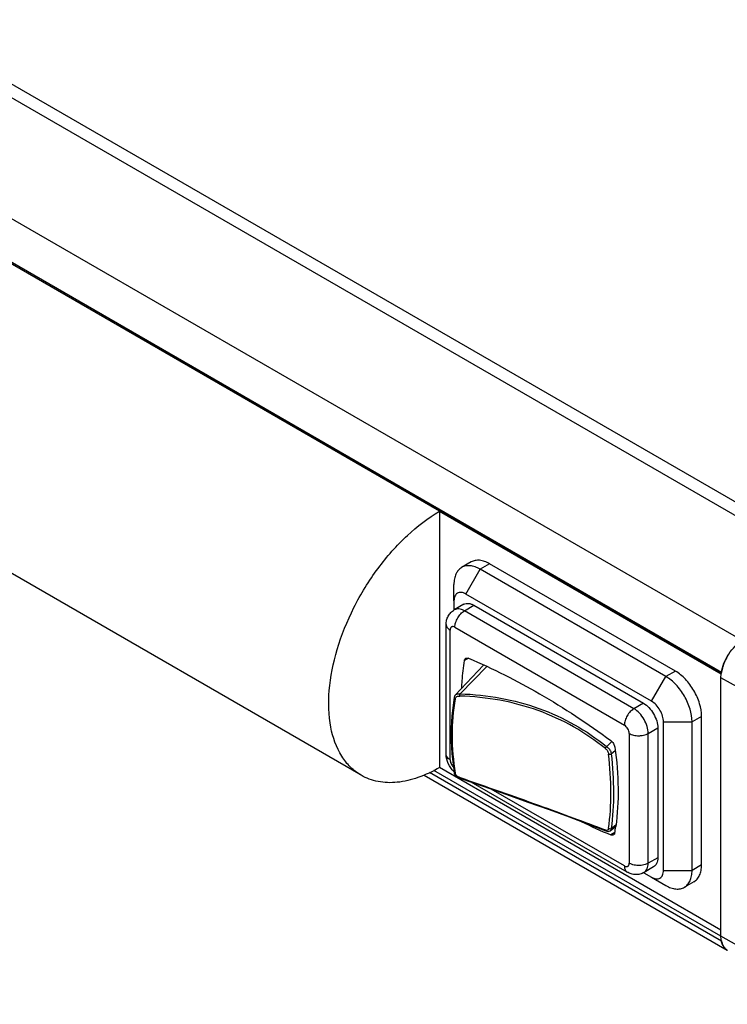
# Model space of a CAD drawing. Units: inches. Extents: x 0.7 to 21.3, y 0.5 to 16.
# Drawn here: x 18.5 to 19.5, y 12.1 to 13.5 of the extents above; entities that cross this region are included whole.
import ezdxf

# ---------------------------------------------------------------- set-up
doc = ezdxf.new("R2010")
doc.units = ezdxf.units.IN
doc.header["$LTSCALE"] = 1.21
doc.header["$MEASUREMENT"] = 0
doc.layers.get('0').update_dxf_attribs({"linetype": 'CONTINUOUS'})
doc.layers.add('AXIS', color=7, linetype='CONTINUOUS')

msp = doc.modelspace()

# ---------------------------------------------------------------- linework, layer by layer
at = {"color": 7, "linetype": 'CONTINUOUS'}
for p, q in [((15.2832, 15.2637), (19.6817, 12.7243)), ((15.3127, 15.2666), (19.7113, 12.7272)), ((15.13, 15.1753), (19.5285, 12.6358)), ((15.0994, 15.1294), (19.498, 12.5899)), ((15.1002, 15.1268), (19.4977, 12.588)), ((19.4976, 12.5868), (19.0861, 12.8244)), ((19.0861, 12.8244), (19.0861, 12.4507)), ((19.1244, 12.7038), (19.1453, 12.74)), ((19.1592, 12.748), (19.1453, 12.74)), ((19.4167, 12.5833), (19.1453, 12.74)), ((19.107, 12.6938), (19.107, 12.7179)), ((19.107, 12.6938), (19.107, 12.6804)), ((19.3958, 12.5471), (19.1244, 12.7038)), ((19.1215, 12.6888), (19.1075, 12.6808)), ((19.1075, 12.6808), (19.1075, 12.6808)), ((19.1223, 12.6793), (19.1362, 12.6874)), ((19.3701, 12.5363), (19.1223, 12.6793)), ((19.1362, 12.6874), (19.384, 12.5443)), ((19.0956, 12.4696), (19.0956, 12.6592)), ((19.1014, 12.4615), (19.1014, 12.6512)), ((19.1084, 12.6552), (19.3561, 12.5122)), ((19.1281, 12.6099), (19.1224, 12.6066)), ((19.1089, 12.556), (19.1501, 12.6)), ((19.1161, 12.558), (19.1551, 12.5978)), ((19.4306, 12.5913), (19.4167, 12.5833)), ((19.4994, 12.5962), (19.498, 12.5899)), ((19.3958, 12.5471), (19.4167, 12.5833)), ((19.4972, 12.5816), (19.4976, 12.5874)), ((19.6728, 12.482), (19.4972, 12.5816)), ((19.4972, 12.2038), (19.4972, 12.5816)), ((19.498, 12.5899), (19.4979, 12.5894)), ((19.1089, 12.5561), (19.11, 12.557)), ((19.384, 12.5443), (19.3701, 12.5363)), ((19.4689, 12.525), (19.455, 12.517)), ((19.3909, 12.5001), (19.4049, 12.5081)), ((19.4049, 12.5081), (19.4049, 12.3185)), ((19.4132, 12.517), (19.455, 12.517)), ((19.4132, 12.3), (19.4132, 12.517)), ((19.455, 12.3), (19.455, 12.517)), ((19.3631, 12.5001), (19.3631, 12.3105)), ((19.3877, 12.4986), (19.3909, 12.5001)), ((19.3909, 12.3105), (19.3909, 12.5001)), ((19.33, 12.481), (19.3302, 12.4807)), ((19.3302, 12.4807), (19.3379, 12.4884)), ((19.1014, 12.4615), (19.0987, 12.4635)), ((19.3369, 12.4703), (19.3426, 12.4751)), ((19.0861, 12.4507), (19.4972, 12.2133)), ((19.0637, 12.4392), (19.5064, 12.1836)), ((19.498, 12.1964), (19.0711, 12.4428)), ((19.4972, 12.2038), (19.0777, 12.4461)), ((19.1141, 12.4352), (19.1157, 12.4347)), ((19.1156, 12.4357), (19.116, 12.4356)), ((19.1157, 12.4347), (19.1156, 12.4357)), ((19.3602, 12.2974), (19.1324, 12.4289)), ((19.3561, 12.3064), (19.1613, 12.4189)), ((19.2754, 12.378), (19.3033, 12.3676)), ((19.3033, 12.3676), (19.3291, 12.3577)), ((19.3353, 12.3579), (19.3433, 12.3643)), ((19.3369, 12.361), (19.3435, 12.3664)), ((19.3284, 12.3584), (19.3283, 12.359)), ((19.329, 12.3578), (19.3284, 12.3584)), ((19.3353, 12.3579), (19.3353, 12.3579)), ((19.3422, 12.3552), (19.3362, 12.3518)), ((19.4049, 12.3185), (19.3909, 12.3105)), ((19.3664, 12.3089), (19.3631, 12.3105)), ((19.3987, 12.305), (19.3848, 12.2969)), ((19.4689, 12.308), (19.455, 12.3)), ((19.3843, 12.2966), (19.3958, 12.29)), ((19.3958, 12.29), (19.4167, 12.2779)), ((19.4132, 12.3), (19.455, 12.3)), ((19.6728, 12.1042), (19.4972, 12.2038)), ((19.4979, 12.1968), (19.498, 12.1964))]:
    msp.add_line(p, q, dxfattribs=at)
for points in [[(19.1072, 12.5525), (19.1037, 12.526), (19.1026, 12.4985), (19.1037, 12.4706), (19.1072, 12.443)], [(19.1089, 12.5561), (19.1085, 12.5556), (19.1076, 12.5539), (19.1072, 12.5525)], [(19.1072, 12.443), (19.1075, 12.4416), (19.1085, 12.4396), (19.11, 12.4378), (19.1119, 12.4363), (19.1141, 12.4352)], [(19.1157, 12.4347), (19.1495, 12.423), (19.1829, 12.4114), (19.2151, 12.3999), (19.246, 12.3888), (19.2754, 12.378)], [(19.329, 12.3578), (19.3304, 12.3572), (19.3323, 12.3569), (19.3341, 12.3572), (19.3353, 12.3579)]]:
    msp.add_lwpolyline(points, dxfattribs=at)
for centre, radius, start, end in [((19.5723, 12.5744), 0.0761, 150.4107, 156.0844), ((19.5728, 12.5741), 0.0767, 149.5219, 150.4159), ((19.5625, 12.5781), 0.0657, 163.0558, 163.9927), ((19.5674, 12.5765), 0.0708, 157.0127, 162.9779), ((19.5702, 12.5753), 0.0738, 156.11, 157.0343), ((19.5494, 12.5809), 0.0522, 172.2104, 172.7634), ((19.5505, 12.5807), 0.0533, 171.0963, 172.2085), ((19.1142, 12.5473), 0.0109, 80.0516, 81.4919), ((19.6669, 13.1403), 0.855, 244.0464, 247.2493), ((19.0313, 12.4079), 0.3153, 350.3152, 352.0035), ((19.5194, 12.2004), 0.0218, 203.209, 205.164), ((19.515, 12.1976), 0.0165, 219.6783, 222.1522), ((19.5138, 12.1964), 0.0148, 235.5334, 239.9976), ((19.5138, 12.1964), 0.0148, 240.0003, 240.6081), ((19.5138, 12.1963), 0.0147, 240.0167, 240.6111)]:
    msp.add_arc(centre, radius, start, end, dxfattribs=at)
for points, knots in [([(19.1182, 12.7427), (19.1164, 12.7416), (19.1131, 12.7388), (19.1095, 12.733), (19.1074, 12.7259), (19.107, 12.7206), (19.107, 12.7179)], [0, 0, 0, 0, 0.217773, 0.450952, 0.710201, 1, 1, 1, 1]), ([(19.1453, 12.74), (19.1429, 12.7414), (19.1382, 12.7436), (19.1309, 12.7454), (19.1241, 12.7452), (19.12, 12.7437), (19.1182, 12.7427)], [0, 0, 0, 0, 0.289798, 0.549047, 0.782226, 1, 1, 1, 1]), ([(19.1244, 12.7038), (19.1233, 12.7045), (19.1212, 12.7055), (19.1179, 12.7063), (19.1148, 12.7062), (19.112, 12.7052), (19.1098, 12.7033), (19.1081, 12.7007), (19.1072, 12.6974), (19.107, 12.695), (19.107, 12.6938)], [0, 0, 0, 0, 0.144885, 0.27453, 0.391109, 0.499998, 0.608887, 0.725467, 0.855114, 1, 1, 1, 1]), ([(19.0956, 12.6592), (19.0956, 12.6614), (19.0961, 12.6657), (19.0984, 12.6717), (19.1022, 12.677), (19.1057, 12.6797), (19.1075, 12.6808)], [0, 0, 0, 0, 0.249395, 0.498948, 0.749217, 1, 1, 1, 1]), ([(19.1223, 12.6793), (19.121, 12.6801), (19.1184, 12.6813), (19.1145, 12.6823), (19.1108, 12.6822), (19.1085, 12.6813), (19.1075, 12.6808)], [0, 0, 0, 0, 0.289771, 0.549055, 0.782224, 1, 1, 1, 1]), ([(19.1125, 12.6689), (19.1137, 12.6711), (19.1166, 12.675), (19.1203, 12.6782), (19.1223, 12.6793)], [0, 0, 0, 0, 0.525555, 1, 1, 1, 1]), ([(19.1215, 12.6888), (19.1224, 12.6894), (19.1247, 12.6902), (19.1284, 12.6903), (19.1323, 12.6893), (19.1349, 12.6881), (19.1362, 12.6874)], [0, 0, 0, 0, 0.217775, 0.450931, 0.710225, 1, 1, 1, 1]), ([(19.1084, 12.6552), (19.1084, 12.6575), (19.1092, 12.6623), (19.1112, 12.6667), (19.1125, 12.6689)], [0, 0, 0, 0, 0.474448, 1, 1, 1, 1]), ([(19.0956, 12.6592), (19.0956, 12.6585), (19.0959, 12.6569), (19.0971, 12.6547), (19.099, 12.6528), (19.1006, 12.6517), (19.1014, 12.6512)], [0, 0, 0, 0, 0.217776, 0.450956, 0.7102, 1, 1, 1, 1]), ([(19.1084, 12.6552), (19.1076, 12.6557), (19.1063, 12.6562), (19.1045, 12.6562), (19.1034, 12.6558), (19.1025, 12.655), (19.1016, 12.6535), (19.1014, 12.6521), (19.1014, 12.6512)], [0, 0, 0, 0, 0.273857, 0.390775, 0.499998, 0.609221, 0.72614, 1, 1, 1, 1]), ([(19.4978, 12.589), (19.4986, 12.5937), (19.5013, 12.6032), (19.5082, 12.6163), (19.5173, 12.6276), (19.5247, 12.6336), (19.5285, 12.6358)], [0, 0, 0, 0, 0.248306, 0.510957, 0.767764, 1, 1, 1, 1]), ([(19.1185, 12.5667), (19.1186, 12.5701), (19.1194, 12.5835), (19.1209, 12.5968), (19.1224, 12.6066)], [0, 0, 0, 0, 0.255618, 1, 1, 1, 1]), ([(19.1224, 12.6066), (19.1225, 12.6073), (19.1229, 12.6086), (19.1238, 12.6096), (19.1243, 12.6099)], [0, 0, 0, 0, 0.53684, 1, 1, 1, 1]), ([(19.1243, 12.6099), (19.1249, 12.6102), (19.1263, 12.6105), (19.1276, 12.6102), (19.1283, 12.6099)], [0, 0, 0, 0, 0.460999, 1, 1, 1, 1]), ([(19.1283, 12.6099), (19.164, 12.5949), (19.2358, 12.5587), (19.3028, 12.5144), (19.3362, 12.4898)], [0, 0, 0, 0, 0.483008, 1, 1, 1, 1]), ([(19.455, 12.517), (19.455, 12.5233), (19.4526, 12.5365), (19.4444, 12.5551), (19.4324, 12.5715), (19.4221, 12.5802), (19.4167, 12.5833)], [0, 0, 0, 0, 0.237219, 0.500001, 0.762782, 1, 1, 1, 1]), ([(19.1089, 12.5508), (19.1058, 12.5331), (19.1028, 12.4966), (19.1059, 12.4602), (19.1089, 12.442)], [0, 0, 0, 0, 0.492742, 1, 1, 1, 1]), ([(19.1072, 12.5525), (19.1072, 12.5524), (19.1072, 12.552), (19.1076, 12.5515), (19.1082, 12.551), (19.1086, 12.5508), (19.1089, 12.5508)], [0, 0, 0, 0, 0.196725, 0.425455, 0.696292, 1, 1, 1, 1]), ([(19.11, 12.557), (19.1108, 12.5575), (19.1127, 12.5582), (19.1148, 12.5582), (19.1158, 12.558)], [0, 0, 0, 0, 0.478225, 1, 1, 1, 1]), ([(19.1156, 12.5546), (19.1156, 12.5549), (19.1155, 12.5555), (19.1156, 12.5564), (19.1158, 12.5572), (19.1159, 12.5577), (19.116, 12.558)], [0, 0, 0, 0, 0.253087, 0.52736, 0.787273, 1, 1, 1, 1]), ([(19.3283, 12.4779), (19.3138, 12.4897), (19.2825, 12.5112), (19.2304, 12.5351), (19.1742, 12.5501), (19.1353, 12.5541), (19.1156, 12.5546)], [0, 0, 0, 0, 0.244284, 0.491791, 0.743514, 1, 1, 1, 1]), ([(19.1161, 12.558), (19.1358, 12.5574), (19.175, 12.5534), (19.2315, 12.5383), (19.2839, 12.5143), (19.3154, 12.4928), (19.33, 12.481)], [0, 0, 0, 0, 0.256443, 0.508191, 0.755733, 1, 1, 1, 1]), ([(19.3701, 12.5363), (19.3681, 12.5351), (19.3643, 12.532), (19.3615, 12.5281), (19.3602, 12.5259)], [0, 0, 0, 0, 0.474429, 1, 1, 1, 1]), ([(19.3909, 12.5001), (19.3909, 12.5035), (19.3897, 12.5108), (19.3852, 12.5209), (19.3786, 12.5298), (19.373, 12.5346), (19.3701, 12.5363)], [0, 0, 0, 0, 0.237209, 0.499957, 0.762743, 1, 1, 1, 1]), ([(19.384, 12.5443), (19.3869, 12.5426), (19.3926, 12.5379), (19.3991, 12.5289), (19.4036, 12.5188), (19.4049, 12.5116), (19.4049, 12.5081)], [0, 0, 0, 0, 0.237228, 0.499999, 0.762771, 1, 1, 1, 1]), ([(19.4132, 12.517), (19.4132, 12.5198), (19.4121, 12.5259), (19.4084, 12.5343), (19.403, 12.5418), (19.3983, 12.5457), (19.3958, 12.5471)], [0, 0, 0, 0, 0.237226, 0.500001, 0.762776, 1, 1, 1, 1]), ([(19.3602, 12.5259), (19.359, 12.5237), (19.357, 12.5193), (19.3561, 12.5144), (19.3561, 12.5122)], [0, 0, 0, 0, 0.525569, 1, 1, 1, 1]), ([(19.3631, 12.5001), (19.3631, 12.5013), (19.3627, 12.5037), (19.3612, 12.507), (19.359, 12.51), (19.3571, 12.5116), (19.3561, 12.5122)], [0, 0, 0, 0, 0.237241, 0.500001, 0.76276, 1, 1, 1, 1]), ([(19.3631, 12.5001), (19.3651, 12.499), (19.3697, 12.4973), (19.3745, 12.4968), (19.377, 12.4968)], [0, 0, 0, 0, 0.474447, 1, 1, 1, 1]), ([(19.377, 12.4968), (19.378, 12.4968), (19.3816, 12.4969), (19.3852, 12.4977), (19.3877, 12.4986)], [0, 0, 0, 0, 0.258983, 1, 1, 1, 1]), ([(19.3283, 12.4779), (19.3283, 12.4782), (19.3285, 12.4787), (19.3289, 12.4795), (19.3295, 12.4802), (19.3299, 12.4806), (19.3302, 12.4807)], [0, 0, 0, 0, 0.22832, 0.488592, 0.755068, 1, 1, 1, 1]), ([(19.3302, 12.4807), (19.3306, 12.4804), (19.3325, 12.4791), (19.334, 12.4773), (19.3349, 12.4758)], [0, 0, 0, 0, 0.232676, 1, 1, 1, 1]), ([(19.3362, 12.4898), (19.3378, 12.4887), (19.3404, 12.4856), (19.3418, 12.4818), (19.3421, 12.4799)], [0, 0, 0, 0, 0.497829, 1, 1, 1, 1]), ([(19.3421, 12.4799), (19.345, 12.46), (19.3482, 12.4213), (19.3461, 12.3825), (19.3435, 12.3641)], [0, 0, 0, 0, 0.520061, 1, 1, 1, 1]), ([(19.1069, 12.4446), (19.1035, 12.4477), (19.0979, 12.4555), (19.0956, 12.4649), (19.0956, 12.4696)], [0, 0, 0, 0, 0.502703, 1, 1, 1, 1]), ([(19.0987, 12.4635), (19.0978, 12.4643), (19.0963, 12.4661), (19.0956, 12.4685), (19.0956, 12.4696)], [0, 0, 0, 0, 0.531764, 1, 1, 1, 1]), ([(19.3331, 12.4699), (19.3334, 12.4698), (19.334, 12.4696), (19.3351, 12.4696), (19.3361, 12.4699), (19.3367, 12.4701), (19.3369, 12.4703)], [0, 0, 0, 0, 0.231929, 0.501515, 0.770269, 1, 1, 1, 1]), ([(19.3331, 12.3611), (19.3354, 12.3785), (19.3374, 12.4148), (19.3352, 12.4512), (19.3331, 12.4699)], [0, 0, 0, 0, 0.481468, 1, 1, 1, 1]), ([(19.3349, 12.4758), (19.3352, 12.4754), (19.3361, 12.4737), (19.3367, 12.4718), (19.3369, 12.4703)], [0, 0, 0, 0, 0.260799, 1, 1, 1, 1]), ([(19.3369, 12.4703), (19.339, 12.4515), (19.3412, 12.415), (19.3392, 12.3784), (19.3369, 12.361)], [0, 0, 0, 0, 0.518592, 1, 1, 1, 1]), ([(19.1014, 12.4615), (19.1014, 12.4597), (19.1025, 12.4558), (19.1047, 12.4526), (19.1061, 12.4512)], [0, 0, 0, 0, 0.483141, 1, 1, 1, 1]), ([(19.1072, 12.443), (19.1072, 12.4428), (19.1073, 12.4426), (19.1077, 12.4423), (19.1083, 12.4421), (19.1087, 12.442), (19.1089, 12.442)], [0, 0, 0, 0, 0.191253, 0.415893, 0.687041, 1, 1, 1, 1]), ([(19.116, 12.4356), (19.1355, 12.4289), (19.1737, 12.4156), (19.2291, 12.3959), (19.2803, 12.3772), (19.3129, 12.3649), (19.3283, 12.359)], [0, 0, 0, 0, 0.274768, 0.537288, 0.78089, 1, 1, 1, 1]), ([(19.3369, 12.361), (19.3367, 12.3608), (19.3359, 12.3604), (19.3345, 12.3604), (19.3335, 12.3608), (19.3331, 12.3611)], [0, 0, 0, 0, 0.225306, 0.617922, 1, 1, 1, 1]), ([(19.3369, 12.361), (19.3368, 12.3604), (19.3365, 12.3592), (19.3358, 12.3583), (19.3353, 12.3579)], [0, 0, 0, 0, 0.532921, 1, 1, 1, 1]), ([(19.3402, 12.3518), (19.3396, 12.3514), (19.3382, 12.3511), (19.3369, 12.3515), (19.3362, 12.3518)], [0, 0, 0, 0, 0.461001, 1, 1, 1, 1]), ([(19.3421, 12.3549), (19.342, 12.3542), (19.3416, 12.353), (19.3407, 12.352), (19.3402, 12.3518)], [0, 0, 0, 0, 0.535328, 1, 1, 1, 1]), ([(19.4049, 12.3185), (19.4049, 12.317), (19.4046, 12.3141), (19.4035, 12.3102), (19.4015, 12.3071), (19.3997, 12.3055), (19.3987, 12.305)], [0, 0, 0, 0, 0.289776, 0.54907, 0.782226, 1, 1, 1, 1]), ([(19.3561, 12.3064), (19.357, 12.306), (19.3583, 12.3054), (19.36, 12.3055), (19.3611, 12.3059), (19.362, 12.3066), (19.3629, 12.3081), (19.3631, 12.3095), (19.3631, 12.3105)], [0, 0, 0, 0, 0.273857, 0.390775, 0.499998, 0.609221, 0.72614, 1, 1, 1, 1]), ([(19.3561, 12.3064), (19.3561, 12.3054), (19.3563, 12.3035), (19.3571, 12.3009), (19.3584, 12.2988), (19.3596, 12.2978), (19.3602, 12.2974)], [0, 0, 0, 0, 0.2898, 0.549059, 0.782236, 1, 1, 1, 1]), ([(19.377, 12.3071), (19.3761, 12.3071), (19.3725, 12.3073), (19.3689, 12.308), (19.3664, 12.3089)], [0, 0, 0, 0, 0.258882, 1, 1, 1, 1]), ([(19.3909, 12.3105), (19.389, 12.3093), (19.3844, 12.3076), (19.3795, 12.3071), (19.377, 12.3071)], [0, 0, 0, 0, 0.474429, 1, 1, 1, 1]), ([(19.3848, 12.2969), (19.3858, 12.2975), (19.3876, 12.299), (19.3896, 12.3022), (19.3907, 12.3061), (19.3909, 12.309), (19.3909, 12.3105)], [0, 0, 0, 0, 0.217762, 0.450918, 0.710231, 1, 1, 1, 1]), ([(19.3848, 12.2969), (19.383, 12.2959), (19.3789, 12.2942), (19.3724, 12.2936), (19.366, 12.2946), (19.3621, 12.2964), (19.3602, 12.2974)], [0, 0, 0, 0, 0.25074, 0.501018, 0.750593, 1, 1, 1, 1]), ([(19.3958, 12.29), (19.3969, 12.2893), (19.399, 12.2883), (19.4023, 12.2875), (19.4054, 12.2876), (19.4082, 12.2886), (19.4104, 12.2905), (19.4121, 12.2931), (19.413, 12.2964), (19.4132, 12.2988), (19.4132, 12.3)], [0, 0, 0, 0, 0.144885, 0.27453, 0.391109, 0.499998, 0.608887, 0.725467, 0.855114, 1, 1, 1, 1]), ([(19.4438, 12.2752), (19.4455, 12.2763), (19.4489, 12.2791), (19.4524, 12.2849), (19.4546, 12.292), (19.455, 12.2973), (19.455, 12.3)], [0, 0, 0, 0, 0.217773, 0.450952, 0.710201, 1, 1, 1, 1]), ([(19.4167, 12.2779), (19.4191, 12.2765), (19.4238, 12.2743), (19.4311, 12.2725), (19.4379, 12.2727), (19.442, 12.2742), (19.4438, 12.2752)], [0, 0, 0, 0, 0.289798, 0.549047, 0.782226, 1, 1, 1, 1]), ([(19.5064, 12.1836), (19.5049, 12.1844), (19.5022, 12.1867), (19.4993, 12.1915), (19.4976, 12.1973), (19.4972, 12.2016), (19.4972, 12.2038)], [0, 0, 0, 0, 0.217772, 0.450947, 0.710195, 1, 1, 1, 1]), ([(19.498, 12.1964), (19.4981, 12.1959), (19.4984, 12.1944), (19.499, 12.1929), (19.4994, 12.1918)], [0, 0, 0, 0, 0.258591, 1, 1, 1, 1]), ([(19.4997, 12.1911), (19.4999, 12.1907), (19.5006, 12.1893), (19.5015, 12.188), (19.5022, 12.1871)], [0, 0, 0, 0, 0.258148, 1, 1, 1, 1]), ([(19.5027, 12.1866), (19.5029, 12.1863), (19.5037, 12.1855), (19.5047, 12.1847), (19.5054, 12.1842)], [0, 0, 0, 0, 0.253353, 1, 1, 1, 1])]:
    msp.add_open_spline(points, degree=3, knots=knots, dxfattribs=at)
for points in [[(19.116, 12.558), (19.1161, 12.558), (19.1161, 12.558), (19.1161, 12.558)], [(19.3302, 12.4807), (19.3302, 12.4807), (19.3302, 12.4807), (19.3302, 12.4807)]]:
    msp.add_open_spline(points, degree=3, dxfattribs=at)
at = {"layer": 'AXIS', "color": 7, "linetype": 'CONTINUOUS'}
for p, q in [((19.0861, 12.8248), (15.1121, 15.1191)), ((18.9714, 12.4389), (14.9974, 14.7333)), ((19.0861, 12.8248), (19.0868, 12.8252)), ((19.1321, 12.7507), (19.1182, 12.7427)), ((19.4306, 12.5913), (19.1592, 12.748)), ((19.4689, 12.308), (19.4689, 12.525)), ((19.4577, 12.2833), (19.4438, 12.2752))]:
    msp.add_line(p, q, dxfattribs=at)
for points, knots in [([(18.9714, 12.4389), (18.9658, 12.4422), (18.9551, 12.4504), (18.9373, 12.4729), (18.924, 12.5116), (18.9228, 12.5654), (18.9349, 12.6248), (18.9593, 12.6852), (18.994, 12.7416), (19.0362, 12.7896), (19.0691, 12.815), (19.0861, 12.8248)], [0, 0, 0, 0, 0.042879, 0.087528, 0.186937, 0.304254, 0.437984, 0.582393, 0.729612, 0.871266, 1, 1, 1, 1]), ([(19.1592, 12.748), (19.1568, 12.7494), (19.1521, 12.7517), (19.1448, 12.7534), (19.138, 12.7532), (19.1339, 12.7517), (19.1321, 12.7507)], [0, 0, 0, 0, 0.289798, 0.549047, 0.782226, 1, 1, 1, 1]), ([(19.4689, 12.525), (19.4689, 12.5313), (19.4665, 12.5445), (19.4583, 12.5631), (19.4463, 12.5795), (19.436, 12.5882), (19.4306, 12.5913)], [0, 0, 0, 0, 0.237219, 0.500001, 0.762782, 1, 1, 1, 1]), ([(19.1089, 12.5508), (19.109, 12.5514), (19.1095, 12.5527), (19.1112, 12.5541), (19.1133, 12.5548), (19.1148, 12.5547), (19.1156, 12.5546)], [0, 0, 0, 0, 0.232468, 0.469706, 0.724591, 1, 1, 1, 1]), ([(19.3283, 12.4779), (19.3289, 12.4775), (19.3301, 12.4764), (19.3315, 12.4745), (19.3326, 12.4723), (19.333, 12.4707), (19.3331, 12.4699)], [0, 0, 0, 0, 0.233042, 0.49036, 0.753313, 1, 1, 1, 1]), ([(19.0861, 12.4503), (19.076, 12.4445), (19.056, 12.4349), (19.0252, 12.4275), (18.9964, 12.4282), (18.979, 12.4346), (18.9714, 12.4389)], [0, 0, 0, 0, 0.289806, 0.549048, 0.782227, 1, 1, 1, 1]), ([(19.1156, 12.4357), (19.1148, 12.4359), (19.1132, 12.4365), (19.1111, 12.4379), (19.1096, 12.4398), (19.109, 12.4413), (19.1089, 12.442)], [0, 0, 0, 0, 0.258449, 0.518592, 0.768627, 1, 1, 1, 1]), ([(19.3331, 12.3611), (19.333, 12.3606), (19.3328, 12.3597), (19.3321, 12.3589), (19.3312, 12.3584), (19.3298, 12.3583), (19.3288, 12.3587), (19.3283, 12.359)], [0, 0, 0, 0, 0.26495, 0.379943, 0.489975, 0.720926, 1, 1, 1, 1]), ([(19.4577, 12.2833), (19.4595, 12.2843), (19.4628, 12.2871), (19.4664, 12.2929), (19.4685, 12.3001), (19.4689, 12.3053), (19.4689, 12.308)], [0, 0, 0, 0, 0.217773, 0.450952, 0.710201, 1, 1, 1, 1])]:
    msp.add_open_spline(points, degree=3, knots=knots, dxfattribs=at)

doc.saveas('drawing.dxf')
